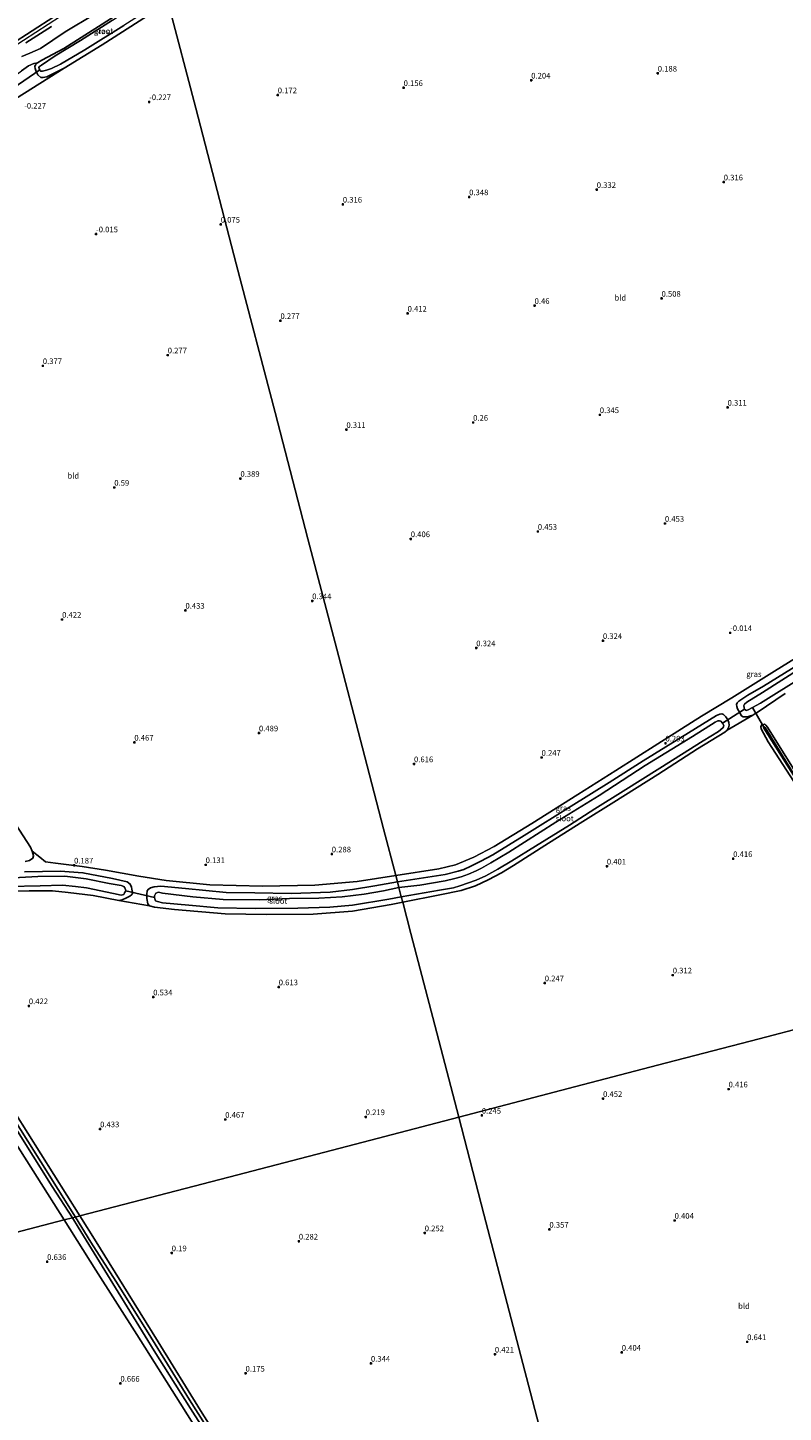
# Model space of a CAD drawing. Units: metres. Extents: x 99995 to 110008, y 412498 to 418753.
# Drawn here: x 101194 to 101529, y 415076 to 415690 of the extents above; entities that cross this region are included whole.
import ezdxf
from ezdxf.enums import TextEntityAlignment as Align

# ---------------------------------------------------------------- set-up
doc = ezdxf.new("R2010")
doc.units = ezdxf.units.M
doc.linetypes.add('IE-TERREINAFSCHEIDING', pattern=[10, 8, -2])
doc.layers.get('0').update_dxf_attribs({"lineweight": 25})
for name, color, linetype, lineweight in [('B-ME-GR-BOS-GV-B6', 10, 'Continuous', 25), ('B-ME-GW-HOOGTEPUNT-S-B1', 10, 'Continuous', 25), ('B-ME-GW-INSTEEKWATERGANG-L-B1', 10, 'Continuous', 25), ('B-ME-GW-KRUINLIJN-L-B1', 93, 'Continuous', 18), ('B-ME-GW-TEENLIJN-L-B1', 93, 'Continuous', 18), ('B-ME-IE-GRASLAND-GV-B6', 93, 'Continuous', 18), ('B-ME-IE-GRONDWERKLIJN-GROND_INGERICHT-GV-B6', 253, 'Continuous', 18), ('B-ME-IE-HULPGEOMETRIE-L-B1', 53, 'Continuous', 18), ('B-ME-IE-TERREINAFSCHEIDING-RASTERHEKWERK-L-B1', 8, 'IE-TERREINAFSCHEIDING', 18), ('B-ME-KW-DUIKER-L-B1', 10, 'Continuous', 25), ('B-ME-OG-WATER-GV-B6', 153, 'Continuous', 18)]:
    doc.layers.add(name, color=color, linetype=linetype, lineweight=lineweight)
doc.styles.add('NLCS-ISO', font='NLCS-ISO.TTF')

# ---------------------------------------------------------------- blocks, each defined once
blk = doc.blocks.new('hoogtepunt')
for p, q in [((-0.5, 0), (0.5, 0)), ((0, 0.5), (0, -0.5))]:
    blk.add_line(p, q)

msp = doc.modelspace()

# ---------------------------------------------------------------- linework, layer by layer
at = {"layer": 'B-ME-GR-BOS-GV-B6'}
msp.add_polyline3d([(101188.6, 415336.78, 0.39), (101195.07, 415326.71, 0.05), (101195.87, 415324.96, 0.06), (101196.44, 415322.91, 0.1), (101196.12, 415321.82, 0.08), (101194.71, 415320.86, 0.1), (101192.73, 415320.36, -0.05)], dxfattribs=at)
at = {"layer": 'B-ME-GW-INSTEEKWATERGANG-L-B1'}
for points in [[(101256.17, 415701.12, -0.32), (101250.69, 415697.71, -0.36), (101226.86, 415682.48, -0.26), (101209.99, 415672.04, -0.09), (101202.31, 415668.26, -0.01), (101200.61, 415667.95, 0.02), (101199.66, 415668.01, 0.09), (101198.37, 415669.08, 0.1), (101197.55, 415670.65, 0.09), (101197.2, 415672, 0.09), (101197.03, 415672.85, 0.09), (101197.31, 415673.6, 0.06), (101198.2, 415674.42, 0.06), (101200.16, 415675.68, 0.05), (101209.87, 415680.82, -0.23), (101226.88, 415691.55, -0.68), (101245.84, 415703.93, -0.61), (101254.14, 415708.9, -0.64)], [(101538.78, 415409.63, 0.01), (101520.2, 415398.16, 0.03), (101513.34, 415394.14, 0.1)], [(101513.34, 415394.14, 0.1), (101509.21, 415391.51, 0.03), (101508.56, 415390.73, 0.01), (101508.26, 415389.94, -0.01), (101508.45, 415389.08, 0.01), (101508.7, 415388.09, 0.01), (101509.56, 415386.63, 0.06), (101510.49, 415384.98, 0.1), (101511.26, 415384.54, 0.15), (101511.98, 415384.54, 0.23), (101512.93, 415384.57, 0.32), (101514, 415384.74, 0.32), (101515.42, 415385.21, 0.34), (101516.82, 415386.06, 0.33), (101517.4, 415386.41, 0.32), (101529.84, 415394.82, 0.27)], [(101357.81, 415311.39, 0.36), (101379.04, 415314.65, 0.31), (101384.78, 415316.13, 0.36), (101387.3, 415316.85, 0.34), (101390.36, 415318.24, 0.33), (101394.8, 415320.45, 0.33), (101400.1, 415323.25, 0.34), (101414.12, 415331.96, 0.4), (101434.93, 415344.92, 0.37), (101451.76, 415355.32, 0.33), (101466.91, 415364.93, 0.3), (101486.94, 415377.41, 0.29), (101499.44, 415385.07, 0.17), (101500.9, 415385.65, 0.16), (101501.74, 415385.84, 0.12), (101502.43, 415385.51, 0.11), (101503.58, 415384.57, 0.09), (101504.36, 415383.23, 0.09), (101504.81, 415381.98, 0.11), (101504.99, 415380.76, 0.09), (101504.66, 415379.69, 0.08), (101504.11, 415378.59, 0.11), (101503.14, 415377.73, 0.12), (101490.95, 415370.37, 0.14), (101473.36, 415358.92, 0.19), (101453.79, 415346.64, 0.19), (101440.13, 415338.09, 0.23), (101424.87, 415328.48, 0.15), (101409.37, 415318.66, 0.09), (101404.08, 415315.32, 0.06), (101398.16, 415312.18, -0.01), (101392.52, 415309.62, 0.06), (101386.07, 415307.58, 0.09), (101376.72, 415305.59, 0.15), (101360.17, 415302.33, 0.27)], [(101593.3, 415261.36, 0.35), (101575.24, 415290.28, 0.32), (101546.95, 415335.35, 0.26), (101522.28, 415373.42, 0.27), (101519.15, 415379.21, 0.27), (101518.97, 415380.17, 0.27), (101519.54, 415380.98, 0.27), (101520.35, 415381.18, 0.27), (101520.87, 415381.23, 0.25), (101521.27, 415380.82, 0.18), (101521.95, 415379.95, 0.19), (101538.76, 415353.17, 0.25), (101556.12, 415325.09, 0.25), (101573.09, 415297.96, 0.25), (101586.32, 415276.3, 0.25), (101595.56, 415261.95, 0.25)], [(101192.39, 415315.77, 0.08), (101200.42, 415315.98, -0.02), (101208.18, 415316.01, 0.09), (101218.32, 415315.36, 0.13), (101231.39, 415312.76, 0.08), (101238.01, 415311.32, 0.13), (101239.34, 415310.31, 0.08), (101239.86, 415308.93, 0.09), (101240.11, 415308.14, 0.02), (101240.34, 415306.84, -0.05), (101240.33, 415306.25, -0.03), (101239.94, 415305.66, 0.09), (101239.2, 415304.94, 0.08), (101237.7, 415304.28, 0.08), (101235.81, 415303.43, 0.08), (101234.28, 415303.09, 0.2), (101222.83, 415305.29, 0.26), (101211.74, 415306.68, 0.28), (101204.83, 415307.34, 0.25), (101194.53, 415307.36, 0.09), (101177.14, 415307.24, 0.02)], [(101357.81, 415311.39, 0.36), (101347.79, 415309.58, 0.37), (101337.93, 415307.99, 0.4), (101328.07, 415306.76, 0.31), (101310.78, 415306.11, 0.39), (101294.67, 415306.42, 0.37), (101281.9, 415306.56, 0.39), (101263.77, 415308.41, 0.39), (101252.91, 415309.49, 0.27), (101249.98, 415309.11, 0.26), (101248.39, 415308.7, 0.26), (101247.28, 415308.01, 0.27), (101246.83, 415307.33, 0.27), (101246.64, 415305.89, 0.27), (101246.63, 415303.89, 0.26), (101247.15, 415301.66, 0.26), (101247.9, 415300.72, 0.26), (101250.13, 415300.05, 0.27), (101258.91, 415299.05, 0.32), (101281.38, 415297.13, 0.27), (101299.76, 415296.93, 0.42), (101320.45, 415296.96, 0.3), (101337.91, 415298.38, 0.3), (101355.09, 415301.32, 0.23), (101360.17, 415302.33, 0.27)], [(101210.08, 415161.42, 0.31), (101198.07, 415180.42, 0.28), (101174.62, 415216.99, 0.32), (101158.44, 415243.87, 0.27), (101137.44, 415276.97, 0.34), (101131.02, 415287.58, 0.3), (101129.87, 415290.2, 0.3), (101129.62, 415291.37, 0.3), (101129.59, 415292.55, 0.3), (101129.96, 415293.02, 0.3), (101131.13, 415293.7, 0.3), (101132.64, 415294.35, 0.28), (101133.61, 415294.76, 0.2), (101134.51, 415294.83, 0.2), (101135.22, 415294.58, 0.2), (101143, 415281.62, 0.24), (101160.39, 415253.16, 0.2), (101182.43, 415218.28, 0.2), (101217.02, 415163.23, 0.18)], [(101210.08, 415161.42, 0.31), (101224.13, 415139.21, 0.21), (101242.29, 415110.6, 0.13), (101261.43, 415080.18, 0.1), (101280.99, 415049.23, -0.08), (101294.37, 415028.32, -0.05), (101307.27, 415008.03, 0), (101319.14, 414989.23, 0.14), (101332.9, 414967.48, 0.31), (101349.07, 414941.02, 0.52)], [(101349.07, 414941.02, 0.52), (101359.89, 414924.9, 0.52), (101368.52, 414910.67, 0.43), (101372.3, 414905.86, 0.57), (101372.79, 414905.51, 0.58), (101373.34, 414905.66, 0.59), (101374.16, 414905.95, 0.59), (101374.94, 414906.28, 0.59), (101375.26, 414906.56, 0.59), (101375.76, 414907.36, 0.59), (101375.78, 414908.03, 0.58), (101375.68, 414908.83, 0.58), (101374.73, 414911.84, 0.58), (101367.29, 414923.82, 0.55), (101353.15, 414946.11, 0.55), (101339.82, 414967.15, 0.39), (101322.35, 414994.21, 0.25), (101305.46, 415021.42, 0.06), (101287.07, 415050.79, 0.04), (101270.48, 415077.02, 0.06), (101251.68, 415107.46, 0.1), (101238.44, 415128.76, 0.14), (101224.17, 415151.72, 0.13), (101217.02, 415163.23, 0.18)]]:
    msp.add_polyline3d(points, dxfattribs=at)
at = {"layer": 'B-ME-GW-KRUINLIJN-L-B1'}
for points in [[(101250.87, 415721.43, 3.69), (101244.32, 415717.06, 3.58), (101225.1, 415705.46, 3.56), (101208.47, 415695, 3.54), (101191.95, 415684.39, 3.45), (101179.23, 415676.08, 3.37), (101163.7, 415666.95, 3.46), (101144.44, 415654.53, 3.47), (101127.8, 415644.1, 3.38), (101107.63, 415632.08, 3.53), (101088, 415620.31, 3.53), (101062.04, 415603.9, 3.58), (101042.32, 415592.07, 3.53), (101016.42, 415576.22, 3.47), (100996.9, 415564.03, 3.56), (100978.4, 415552.92, 3.55), (100961.61, 415542.55, 3.51), (100952.12, 415537.07, 3.64), (100947.71, 415535, 3.71), (100941.97, 415533.36, 3.73), (100935.75, 415532.53, 3.64), (100928.35, 415532.89, 3.52), (100915.2, 415534.67, 3.44), (100906.45, 415536.25, 3.44)], [(100936.49, 415534.01, 3.6), (100940.29, 415534.22, 3.6), (100942.58, 415534.89, 3.6), (100945.41, 415535.91, 3.58), (100948.2, 415536.95, 3.47), (100949.9, 415537.94, 3.36), (100953.84, 415540.26, 3.24), (100964.66, 415547, 3.28), (100990.23, 415562.07, 3.25), (101011.28, 415575.06, 3.28), (101034.61, 415589.27, 3.27), (101060.2, 415604.89, 3.19), (101079.33, 415616.97, 3.13), (101102.8, 415631.26, 3.26), (101116.98, 415640.29, 3.13), (101132.48, 415649.16, 3.3), (101152.61, 415661.78, 3.22), (101165.93, 415670.01, 3.29), (101177.44, 415677.39, 3.21), (101186.25, 415682.39, 3.26), (101205.51, 415694.92, 3.43), (101223.31, 415705.9, 3.51), (101240.07, 415716.27, 3.58), (101250.52, 415722.78, 3.69)], [(101204.38, 415690.57, 3.37), (101192.95, 415683.38, 3.27)]]:
    msp.add_polyline3d(points, dxfattribs=at)
at = {"layer": 'B-ME-GW-TEENLIJN-L-B1'}
msp.add_polyline3d([(101223.31, 415695.94, 0.36), (101210.47, 415688.26, 0.23), (101199.57, 415680.83, 0.39), (101194.87, 415678.82, 0.8), (101191.22, 415677.34, 1.4)], dxfattribs=at)
at = {"layer": 'B-ME-IE-GRASLAND-GV-B6'}
for points in [[(101250.69, 415697.71, -0.36), (101226.86, 415682.48, -0.26), (101209.99, 415672.04, -0.09), (101202.31, 415668.26, -0.01), (101200.61, 415667.95, 0.02), (101199.66, 415668.01, 0.09), (101198.37, 415669.08, 0.1), (101197.55, 415670.65, 0.09), (101197.2, 415672, 0.09), (101197.03, 415672.85, 0.09), (101197.31, 415673.6, 0.06), (101198.2, 415674.42, 0.06), (101200.16, 415675.68, 0.05), (101209.87, 415680.82, -0.23), (101226.88, 415691.55, -0.68)], [(101231.4, 415693.45, -1.46), (101217.22, 415684.42, -1.46), (101206.06, 415677.51, -1.46), (101199.9, 415673.4, -1.46), (101199.03, 415672.84, -1.46), (101198.85, 415672.37, -1.46), (101198.95, 415671.84, -1.46), (101199.17, 415671.3, -1.46), (101199.54, 415670.84, -1.46), (101200.39, 415670.81, -1.46), (101202.14, 415671.25, -1.46), (101204.39, 415671.91, -1.46), (101208.47, 415673.88, -1.46), (101219.14, 415680.2, -1.46), (101236.46, 415691.06, -1.46)], [(101191.13, 415670.9, 0.87), (101194.14, 415673.07, 0.74), (101196.57, 415674.17, 0.36), (101198.2, 415674.42, 0.06), (101197.31, 415673.6, 0.06), (101197.03, 415672.85, 0.09), (101197.2, 415672, 0.09), (101197.55, 415670.65, 0.09), (101198.37, 415669.08, 0.1), (101199.66, 415668.01, 0.09), (101200.61, 415667.95, 0.02), (101202.31, 415668.26, -0.01), (101209.99, 415672.04, -0.09)], [(101209.99, 415672.04, -0.09), (101170.76, 415647.45, -0.38)], [(101357.81, 415311.39, 0.36), (101357.08, 415314.18, 0.34), (101376.17, 415317.14, 0.39), (101383.58, 415318.96, 0.44), (101391.79, 415322.22, 0.43), (101400.71, 415326.99, 0.37), (101417.48, 415337.25, 0.37), (101437.83, 415350.06, 0.38), (101454.76, 415360.71, 0.26), (101473.33, 415372.56, 0.23), (101492.74, 415384.82, 0.17), (101506.19, 415392.96, 0.11), (101525.16, 415404.81, 0.03), (101548, 415418.87, -0.01)], [(101538.78, 415409.63, 0.01), (101520.2, 415398.16, 0.03), (101513.34, 415394.14, 0.1), (101509.21, 415391.51, 0.03), (101508.56, 415390.73, 0.01), (101508.26, 415389.94, -0.01), (101508.45, 415389.08, 0.01), (101508.7, 415388.09, 0.01), (101509.56, 415386.63, 0.06), (101510.49, 415384.98, 0.1), (101511.26, 415384.54, 0.15), (101511.98, 415384.54, 0.23), (101512.93, 415384.57, 0.32), (101514, 415384.74, 0.32), (101515.42, 415385.21, 0.34), (101504.11, 415378.59, 0.11), (101504.66, 415379.69, 0.08), (101504.99, 415380.76, 0.09), (101504.81, 415381.98, 0.11), (101504.36, 415383.23, 0.09), (101503.58, 415384.57, 0.09), (101502.43, 415385.51, 0.11), (101501.74, 415385.84, 0.12), (101500.9, 415385.65, 0.16), (101499.44, 415385.07, 0.17), (101486.94, 415377.41, 0.29), (101466.91, 415364.93, 0.3), (101451.76, 415355.32, 0.33), (101434.93, 415344.92, 0.37), (101414.12, 415331.96, 0.4), (101400.1, 415323.25, 0.34), (101394.8, 415320.45, 0.33), (101390.36, 415318.24, 0.33), (101387.3, 415316.85, 0.34), (101384.78, 415316.13, 0.36), (101379.04, 415314.65, 0.31), (101357.81, 415311.39, 0.36)], [(101515.42, 415385.21, 0.34), (101514, 415384.74, 0.32), (101512.93, 415384.57, 0.32), (101511.98, 415384.54, 0.23), (101511.26, 415384.54, 0.15), (101510.49, 415384.98, 0.1), (101509.56, 415386.63, 0.06), (101508.7, 415388.09, 0.01), (101508.45, 415389.08, 0.01), (101508.26, 415389.94, -0.01), (101508.56, 415390.73, 0.01), (101509.21, 415391.51, 0.03), (101513.34, 415394.14, 0.1), (101520.2, 415398.16, 0.03), (101538.78, 415409.63, 0.01)], [(101536.92, 415406.16, -1.27), (101519.74, 415395.31, -1.27), (101512.79, 415390.95, -1.27), (101511.84, 415390.11, -1.27), (101511.52, 415389.46, -1.27), (101511.6, 415388.55, -1.27), (101511.83, 415387.85, -1.27)], [(101511.83, 415387.85, -1.27), (101512.33, 415387.39, -1.27), (101512.49, 415387.38, -1.27), (101513.38, 415387.55, -1.27), (101515.35, 415388.64, -1.27), (101518.83, 415390.56, -1.27), (101538.51, 415402.8, -1.27)], [(101529.84, 415394.82, 0.27), (101517.4, 415386.41, 0.32), (101516.82, 415386.06, 0.33), (101515.42, 415385.21, 0.34)], [(101360.17, 415302.33, 0.27), (101359.54, 415304.73, -1.48), (101376.55, 415307.71, -1.48), (101382.65, 415308.75, -1.48), (101385.52, 415309.57, -1.48), (101392.72, 415312.09, -1.48), (101397.04, 415314.08, -1.48), (101402.45, 415316.95, -1.48), (101408.57, 415320.7, -1.48), (101419.12, 415327.23, -1.48), (101434.12, 415336.53, -1.48), (101445.46, 415343.7, -1.48), (101458.01, 415351.49, -1.48), (101474.21, 415361.78, -1.48), (101493.41, 415373.88, -1.48), (101500.25, 415378.06, -1.48), (101502.22, 415379.67, -1.48), (101502.48, 415380.04, -1.48), (101502.57, 415380.62, -1.48), (101502.06, 415381.77, -1.48), (101501.31, 415382.59, -1.48), (101500.73, 415382.79, -1.48), (101500.03, 415382.7, -1.48), (101498.85, 415382.15, -1.48), (101488.73, 415375.78, -1.48), (101467.79, 415362.86, -1.48), (101447.26, 415349.67, -1.48), (101428.08, 415337.82, -1.48), (101407.31, 415324.54, -1.48), (101399.25, 415319.8, -1.48), (101395.12, 415317.42, -1.48), (101392.77, 415316.27, -1.48), (101389.35, 415314.75, -1.48), (101386.1, 415313.51, -1.48), (101383.38, 415312.77, -1.48), (101378.95, 415311.81, -1.48), (101367.81, 415309.89, -1.48), (101358.49, 415308.78, -1.48), (101357.81, 415311.39, 0.36), (101379.04, 415314.65, 0.31), (101384.78, 415316.13, 0.36), (101387.3, 415316.85, 0.34), (101390.36, 415318.24, 0.33), (101394.8, 415320.45, 0.33), (101400.1, 415323.25, 0.34), (101414.12, 415331.96, 0.4), (101434.93, 415344.92, 0.37), (101451.76, 415355.32, 0.33), (101466.91, 415364.93, 0.3), (101486.94, 415377.41, 0.29), (101499.44, 415385.07, 0.17), (101500.9, 415385.65, 0.16), (101501.74, 415385.84, 0.12), (101502.43, 415385.51, 0.11), (101503.58, 415384.57, 0.09), (101504.36, 415383.23, 0.09), (101504.81, 415381.98, 0.11), (101504.99, 415380.76, 0.09), (101504.66, 415379.69, 0.08), (101504.11, 415378.59, 0.11), (101503.14, 415377.73, 0.12), (101490.95, 415370.37, 0.14), (101473.36, 415358.92, 0.19), (101453.79, 415346.64, 0.19), (101440.13, 415338.09, 0.23), (101424.87, 415328.48, 0.15), (101409.37, 415318.66, 0.09), (101404.08, 415315.32, 0.06), (101398.16, 415312.18, -0.01), (101392.52, 415309.62, 0.06), (101386.07, 415307.58, 0.09), (101376.72, 415305.59, 0.15), (101360.17, 415302.33, 0.27)], [(101546.95, 415335.35, 0.26), (101522.28, 415373.42, 0.27), (101519.15, 415379.21, 0.27), (101518.97, 415380.17, 0.27), (101519.54, 415380.98, 0.27), (101520.35, 415381.18, 0.27), (101520.87, 415381.23, 0.25), (101521.27, 415380.82, 0.18), (101521.95, 415379.95, 0.19), (101538.76, 415353.17, 0.25)], [(101536.55, 415354.48, -1.01), (101520.89, 415379.77, -1.01), (101520.63, 415380.06, -1.01), (101520.33, 415379.98, -1.01), (101520.21, 415379.86, -1.01), (101520.35, 415379.43, -1.01), (101525.66, 415371.07, -1.01), (101539.96, 415348.26, -1.01)], [(101192.73, 415320.36, -0.05), (101194.71, 415320.86, 0.1), (101196.12, 415321.82, 0.08), (101196.44, 415322.91, 0.1), (101195.87, 415324.96, 0.06), (101199.29, 415322.24, 0.08), (101201.68, 415320.18, 0.05), (101206.15, 415319.65, 0), (101218.04, 415318.17, -0.01), (101228.41, 415316.57, 0.02), (101243.2, 415313.8, 0.27), (101255.28, 415311.88, 0), (101274.68, 415309.96, 0.19), (101297.99, 415309.36, 0.29), (101321.21, 415309.88, 0.19), (101339.95, 415311.55, 0.15), (101357.08, 415314.18, 0.34), (101357.81, 415311.39, 0.36)], [(101192.39, 415315.77, 0.08), (101200.42, 415315.98, -0.02), (101208.18, 415316.01, 0.09), (101218.32, 415315.36, 0.13), (101231.39, 415312.76, 0.08), (101238.01, 415311.32, 0.13), (101239.34, 415310.31, 0.08), (101239.86, 415308.93, 0.09), (101240.11, 415308.14, 0.02), (101240.34, 415306.84, -0.05), (101240.33, 415306.25, -0.03), (101239.94, 415305.66, 0.09), (101239.2, 415304.94, 0.08), (101237.7, 415304.28, 0.08), (101235.81, 415303.43, 0.08), (101234.28, 415303.09, 0.2), (101222.83, 415305.29, 0.26), (101211.74, 415306.68, 0.28), (101204.83, 415307.34, 0.25), (101194.53, 415307.36, 0.09), (101177.14, 415307.24, 0.02)], [(101185.26, 415309.26, -1.62), (101199.41, 415309.57, -1.62), (101209.27, 415309.82, -1.62), (101215, 415309.34, -1.62), (101219.92, 415308.65, -1.62), (101231.89, 415306.15, -1.62), (101235.36, 415305.41, -1.62), (101236.46, 415305.75, -1.62), (101236.81, 415306.48, -1.62), (101237.36, 415307.32, -1.62), (101237.21, 415307.88, -1.62), (101236.99, 415308.74, -1.62), (101236.48, 415309.26, -1.62), (101235.28, 415309.76, -1.62), (101229.99, 415310.62, -1.62), (101219.71, 415312.64, -1.62), (101210.29, 415313.86, -1.62), (101198.35, 415313.73, -1.62), (101182.14, 415312.83, -1.62)], [(101357.81, 415311.39, 0.36), (101347.79, 415309.58, 0.37), (101337.93, 415307.99, 0.4), (101328.07, 415306.76, 0.31), (101310.78, 415306.11, 0.39), (101294.67, 415306.42, 0.37), (101281.9, 415306.56, 0.39), (101263.77, 415308.41, 0.39), (101252.91, 415309.49, 0.27), (101249.98, 415309.11, 0.26), (101248.39, 415308.7, 0.26), (101247.28, 415308.01, 0.27), (101246.83, 415307.33, 0.27), (101246.64, 415305.89, 0.27), (101246.63, 415303.89, 0.26), (101247.15, 415301.66, 0.26), (101247.9, 415300.72, 0.26), (101234.28, 415303.09, 0.2), (101235.81, 415303.43, 0.08), (101237.7, 415304.28, 0.08), (101239.2, 415304.94, 0.08), (101239.94, 415305.66, 0.09), (101240.33, 415306.25, -0.03), (101240.34, 415306.84, -0.05), (101240.11, 415308.14, 0.02), (101239.86, 415308.93, 0.09), (101239.34, 415310.31, 0.08), (101238.01, 415311.32, 0.13), (101231.39, 415312.76, 0.08), (101218.32, 415315.36, 0.13), (101208.18, 415316.01, 0.09), (101200.42, 415315.98, -0.02), (101192.39, 415315.77, 0.08)], [(101360.17, 415302.33, 0.27), (101355.09, 415301.32, 0.23), (101337.91, 415298.38, 0.3), (101320.45, 415296.96, 0.3), (101299.76, 415296.93, 0.42), (101281.38, 415297.13, 0.27), (101258.91, 415299.05, 0.32), (101250.13, 415300.05, 0.27), (101247.9, 415300.72, 0.26), (101247.15, 415301.66, 0.26), (101246.63, 415303.89, 0.26), (101246.64, 415305.89, 0.27), (101246.83, 415307.33, 0.27), (101247.28, 415308.01, 0.27), (101248.39, 415308.7, 0.26), (101249.98, 415309.11, 0.26), (101252.91, 415309.49, 0.27), (101263.77, 415308.41, 0.39), (101281.9, 415306.56, 0.39), (101294.67, 415306.42, 0.37), (101310.78, 415306.11, 0.39), (101328.07, 415306.76, 0.31), (101337.93, 415307.99, 0.4), (101347.79, 415309.58, 0.37), (101357.81, 415311.39, 0.36), (101358.49, 415308.78, -1.48), (101351.63, 415307.43, -1.48), (101343.15, 415305.83, -1.48), (101333.37, 415304.72, -1.48), (101323.01, 415304.04, -1.48), (101309.99, 415303.95, -1.48), (101296.47, 415303.39, -1.48), (101280.5, 415303.58, -1.48), (101267.14, 415304.64, -1.48), (101253.71, 415306.36, -1.48), (101251.87, 415306.71, -1.48), (101250.74, 415306.32, -1.48), (101250.33, 415305.7, -1.48), (101250.08, 415305.07, -1.48), (101250.13, 415304.47, -1.48), (101250.29, 415303.84, -1.48), (101250.57, 415302.94, -1.48), (101251.36, 415302.68, -1.48), (101253.71, 415302.1, -1.48), (101265.25, 415300.98, -1.48), (101278.18, 415299.8, -1.48), (101294.85, 415299.48, -1.48), (101313.72, 415299.61, -1.48), (101327.82, 415300.08, -1.48), (101337.95, 415301.06, -1.48), (101354.06, 415303.73, -1.48), (101359.54, 415304.73, -1.48), (101360.17, 415302.33, 0.27)], [(101217.02, 415163.23, 0.18), (101215.06, 415162.72, -1.29), (101199.65, 415187.26, -1.29), (101178.27, 415221.02, -1.29)], [(101187.78, 415203.16, -1.29), (101204.71, 415176.31, -1.29), (101213.66, 415162.35, -1.29), (101210.08, 415161.42, 0.31), (101198.07, 415180.42, 0.28), (101174.62, 415216.99, 0.32)], [(101182.43, 415218.28, 0.2), (101217.02, 415163.23, 0.18)], [(101280.99, 415049.23, -0.08), (101261.43, 415080.18, 0.1), (101242.29, 415110.6, 0.13), (101224.13, 415139.21, 0.21), (101210.08, 415161.42, 0.31), (101213.66, 415162.35, -1.29), (101216.28, 415158.24, -1.29), (101233.94, 415129.42, -1.29), (101250, 415103.41, -1.29), (101266.01, 415077.89, -1.29), (101281.7, 415053.26, -1.29)], [(101280.94, 415057.46, -1.29), (101265.58, 415081.74, -1.29), (101247.24, 415111.32, -1.29), (101232.95, 415134.23, -1.29), (101221.91, 415151.63, -1.29), (101215.06, 415162.72, -1.29), (101217.02, 415163.23, 0.18)], [(101217.02, 415163.23, 0.18), (101224.17, 415151.72, 0.13), (101238.44, 415128.76, 0.14), (101251.68, 415107.46, 0.1), (101270.48, 415077.02, 0.06), (101287.07, 415050.79, 0.04)]]:
    msp.add_polyline3d(points, dxfattribs=at)
at = {"layer": 'B-ME-IE-GRONDWERKLIJN-GROND_INGERICHT-GV-B6'}
for points in [[(101548, 415418.87, -0.01), (101525.16, 415404.81, 0.03), (101506.19, 415392.96, 0.11), (101492.74, 415384.82, 0.17), (101473.33, 415372.56, 0.23), (101454.76, 415360.71, 0.26), (101437.83, 415350.06, 0.38), (101417.48, 415337.25, 0.37), (101400.71, 415326.99, 0.37), (101391.79, 415322.22, 0.43), (101383.58, 415318.96, 0.44), (101376.17, 415317.14, 0.39), (101357.08, 415314.18, 0.34), (101351.67, 415334.91, 0.23), (101342.31, 415370.8, 0.39), (101330.91, 415414.51, 0.25), (101318.17, 415463.38, 0.32), (101303.55, 415519.45, 0.42), (101286.37, 415585.31, 0.26), (101268.37, 415654.33, -0.23), (101256.17, 415701.12, -0.32)], [(101256.17, 415701.12, -0.32), (101268.37, 415654.33, -0.23), (101286.37, 415585.31, 0.26), (101303.55, 415519.45, 0.42), (101318.17, 415463.38, 0.32), (101330.91, 415414.51, 0.25), (101342.31, 415370.8, 0.39), (101351.67, 415334.91, 0.23), (101357.08, 415314.18, 0.34)], [(101170.76, 415647.45, -0.38), (101209.99, 415672.04, -0.09), (101226.86, 415682.48, -0.26), (101250.69, 415697.71, -0.36)], [(101205.51, 415694.92, 3.43), (101186.25, 415682.39, 3.26)], [(101186.25, 415682.39, 3.26), (101205.51, 415694.92, 3.43)], [(101223.31, 415695.94, 0.36), (101210.47, 415688.26, 0.23), (101199.57, 415680.83, 0.39), (101194.87, 415678.82, 0.8), (101191.22, 415677.34, 1.4)], [(101191.22, 415677.34, 1.4), (101194.87, 415678.82, 0.8), (101199.57, 415680.83, 0.39), (101210.47, 415688.26, 0.23), (101223.31, 415695.94, 0.36)], [(101226.88, 415691.55, -0.68), (101209.87, 415680.82, -0.23), (101200.16, 415675.68, 0.05), (101198.2, 415674.42, 0.06), (101196.57, 415674.17, 0.36), (101194.14, 415673.07, 0.74), (101191.13, 415670.9, 0.87)], [(101192.95, 415683.38, 3.27), (101204.38, 415690.57, 3.37)], [(101204.38, 415690.57, 3.37), (101192.95, 415683.38, 3.27)], [(101385.02, 415207.04, 0.29), (101374.41, 415247.73, 0.44), (101363.8, 415288.42, 0.55), (101360.17, 415302.33, 0.27), (101376.72, 415305.59, 0.15), (101386.07, 415307.58, 0.09), (101392.52, 415309.62, 0.06), (101398.16, 415312.18, -0.01), (101404.08, 415315.32, 0.06), (101409.37, 415318.66, 0.09), (101424.87, 415328.48, 0.15), (101440.13, 415338.09, 0.23), (101453.79, 415346.64, 0.19), (101473.36, 415358.92, 0.19), (101490.95, 415370.37, 0.14), (101503.14, 415377.73, 0.12), (101504.11, 415378.59, 0.11), (101515.42, 415385.21, 0.34), (101516.82, 415386.06, 0.33), (101517.4, 415386.41, 0.32), (101529.84, 415394.82, 0.27)], [(101538.76, 415353.17, 0.25), (101521.95, 415379.95, 0.19), (101521.27, 415380.82, 0.18), (101520.87, 415381.23, 0.25), (101520.35, 415381.18, 0.27), (101519.54, 415380.98, 0.27), (101518.97, 415380.17, 0.27), (101519.15, 415379.21, 0.27), (101522.28, 415373.42, 0.27), (101546.95, 415335.35, 0.26)], [(101357.08, 415314.18, 0.34), (101339.95, 415311.55, 0.15), (101321.21, 415309.88, 0.19), (101297.99, 415309.36, 0.29), (101274.68, 415309.96, 0.19), (101255.28, 415311.88, 0), (101243.2, 415313.8, 0.27), (101228.41, 415316.57, 0.02), (101218.04, 415318.17, -0.01), (101206.15, 415319.65, 0), (101201.68, 415320.18, 0.05), (101199.29, 415322.24, 0.08), (101195.87, 415324.96, 0.06), (101195.07, 415326.71, 0.05), (101188.6, 415336.78, 0.39)], [(101177.14, 415307.24, 0.02), (101194.53, 415307.36, 0.09), (101204.83, 415307.34, 0.25), (101211.74, 415306.68, 0.28), (101222.83, 415305.29, 0.26), (101234.28, 415303.09, 0.2), (101247.9, 415300.72, 0.26), (101250.13, 415300.05, 0.27), (101258.91, 415299.05, 0.32), (101281.38, 415297.13, 0.27), (101299.76, 415296.93, 0.42), (101320.45, 415296.96, 0.3), (101337.91, 415298.38, 0.3), (101355.09, 415301.32, 0.23), (101360.17, 415302.33, 0.27), (101363.8, 415288.42, 0.55), (101374.41, 415247.73, 0.44), (101385.02, 415207.04, 0.29)], [(101385.02, 415207.04, 0.29), (101433.6, 415219.71, 0.4), (101473.25, 415230.05, 0.38), (101518.26, 415241.79, 0.43), (101561.24, 415253, 0.37)], [(101561.24, 415253, 0.37), (101518.26, 415241.79, 0.43), (101473.25, 415230.05, 0.38), (101433.6, 415219.71, 0.4), (101385.02, 415207.04, 0.29)], [(101174.62, 415216.99, 0.32), (101198.07, 415180.42, 0.28), (101210.08, 415161.42, 0.31), (101104.28, 415133.83, 0.16)], [(101385.02, 415207.04, 0.29), (101335.86, 415194.22, 0.32), (101283.11, 415180.47, 0.35), (101217.02, 415163.23, 0.18), (101182.43, 415218.28, 0.2)], [(101287.07, 415050.79, 0.04), (101270.48, 415077.02, 0.06), (101251.68, 415107.46, 0.1), (101238.44, 415128.76, 0.14), (101224.17, 415151.72, 0.13), (101217.02, 415163.23, 0.18), (101283.11, 415180.47, 0.35), (101335.86, 415194.22, 0.32), (101385.02, 415207.04, 0.29)], [(101534.54, 415021.66, 1.03), (101523.59, 415009.25, 1.03), (101512.37, 414997.11, 1.09), (101505.53, 414990.18, 1.1), (101502.65, 414991.33, 0.96), (101502.41, 414991.88, 0.89), (101501.98, 414992.39, 0.8), (101501.57, 414992.46, 0.71), (101501.05, 414992.33, 0.66), (101484.75, 414979.87, 0.6), (101464.41, 414963.64, 0.59), (101451.16, 414953.44, 0.8), (101433.34, 415021.75, 0.4), (101417.8, 415081.35, 0.31), (101396.23, 415164.05, 0.2), (101385.02, 415207.04, 0.29)], [(101385.02, 415207.04, 0.29), (101396.23, 415164.05, 0.2), (101417.8, 415081.35, 0.31), (101433.34, 415021.75, 0.4)], [(101041.63, 415017.93, 0.3), (101024.87, 415082.18, 0.19), (101017.32, 415111.15, 0.36), (101104.28, 415133.83, 0.16), (101210.08, 415161.42, 0.31), (101224.13, 415139.21, 0.21), (101242.29, 415110.6, 0.13), (101261.43, 415080.18, 0.1), (101280.99, 415049.23, -0.08)]]:
    msp.add_polyline3d(points, dxfattribs=at)
at = {"layer": 'B-ME-IE-HULPGEOMETRIE-L-B1'}
for points in [[(101256.17, 415701.12, -0.32), (101268.37, 415654.33, -0.23), (101286.37, 415585.31, 0.26), (101303.55, 415519.45, 0.42), (101318.17, 415463.38, 0.32), (101330.91, 415414.51, 0.25), (101342.31, 415370.8, 0.39), (101351.67, 415334.91, 0.23), (101357.08, 415314.18, 0.34), (101357.81, 415311.39, 0.36), (101358.49, 415308.78, -1.48), (101359.54, 415304.73, -1.48), (101360.17, 415302.33, 0.27), (101363.8, 415288.42, 0.55), (101374.41, 415247.73, 0.44), (101385.02, 415207.04, 0.29)], [(101385.02, 415207.04, 0.29), (101433.6, 415219.71, 0.4), (101473.25, 415230.05, 0.38), (101518.26, 415241.79, 0.43), (101561.24, 415253, 0.37), (101593.3, 415261.36, 0.35), (101593.96, 415261.54, -1.01), (101594.48, 415261.67, -1.01), (101595.56, 415261.95, 0.25), (101637.57, 415272.91, 0.68), (101674.07, 415282.43, 0.67), (101709.91, 415291.77, 0.84), (101729.96, 415297, 0.86), (101745.56, 415301.07, 0.96), (101752.72, 415302.94, 0.78), (101741.4, 415346.36, 0.37), (101738.04, 415359.24, 0.31)], [(101385.02, 415207.04, 0.29), (101335.86, 415194.22, 0.32), (101283.11, 415180.47, 0.35), (101217.02, 415163.23, 0.18), (101215.06, 415162.72, -1.29), (101213.66, 415162.35, -1.29), (101210.08, 415161.42, 0.31), (101104.28, 415133.83, 0.16), (101017.32, 415111.15, 0.36)], [(101546.52, 414587.76, 0.42), (101472.09, 414873.18, 0.42), (101471.42, 414875.73, 0.93), (101461.57, 414913.5, 1.43), (101458.81, 414924.1, 1.88), (101456.92, 414931.35, 4.23), (101455.75, 414935.84, 4.25), (101453.82, 414943.22, 1.39), (101453.55, 414944.25, 1.22), (101452.58, 414947.97, 1.08), (101452.04, 414950.04, 0.88), (101451.77, 414951.1, -0.3), (101451.5, 414952.12, -0.3), (101451.16, 414953.44, 0.8), (101433.34, 415021.75, 0.4), (101417.8, 415081.35, 0.31), (101396.23, 415164.05, 0.2), (101385.02, 415207.04, 0.29)]]:
    msp.add_polyline3d(points, dxfattribs=at)
at = {"layer": 'B-ME-IE-TERREINAFSCHEIDING-RASTERHEKWERK-L-B1'}
msp.add_polyline3d([(101182.27, 415663.43, -0.57), (101183.83, 415665.27, -0.07), (101186.91, 415667.84, 0.43), (101191.13, 415670.9, 0.87), (101194.14, 415673.07, 0.74), (101196.57, 415674.17, 0.36), (101198.2, 415674.42, 0.06)], dxfattribs=at)
at = {"layer": 'B-ME-KW-DUIKER-L-B1'}
for p, q in [((101199.17, 415671.3, -1.46), (101185.09, 415661.67, -1.62)), ((101502.06, 415381.77, -1.48), (101511.83, 415387.85, -1.27)), ((101520.33, 415379.98, -1.01), (101515.35, 415388.64, -1.27)), ((101250.13, 415304.47, -1.48), (101237.36, 415307.32, -1.62))]:
    msp.add_line(p, q, dxfattribs=at)
at = {"layer": 'B-ME-OG-WATER-GV-B6'}
for points in [[(101255.63, 415703.17, -1.46), (101251.09, 415700.33, -1.46), (101236.46, 415691.06, -1.46), (101219.14, 415680.2, -1.46), (101208.47, 415673.88, -1.46), (101204.39, 415671.91, -1.46), (101202.14, 415671.25, -1.46), (101200.39, 415670.81, -1.46), (101199.54, 415670.84, -1.46), (101199.17, 415671.3, -1.46), (101198.95, 415671.84, -1.46), (101198.85, 415672.37, -1.46), (101199.03, 415672.84, -1.46), (101199.9, 415673.4, -1.46), (101206.06, 415677.51, -1.46), (101217.22, 415684.42, -1.46), (101231.4, 415693.45, -1.46), (101245.98, 415702.93, -1.46), (101254.43, 415707.79, -1.46), (101255.63, 415703.17, -1.46)], [(101538.51, 415402.8, -1.27), (101518.83, 415390.56, -1.27), (101515.35, 415388.64, -1.27), (101513.38, 415387.55, -1.27), (101512.49, 415387.38, -1.27), (101512.33, 415387.39, -1.27), (101511.83, 415387.85, -1.27), (101511.6, 415388.55, -1.27), (101511.52, 415389.46, -1.27), (101511.84, 415390.11, -1.27), (101512.79, 415390.95, -1.27), (101519.74, 415395.31, -1.27), (101536.92, 415406.16, -1.27)], [(101359.54, 415304.73, -1.48), (101358.49, 415308.78, -1.48), (101367.81, 415309.89, -1.48), (101378.95, 415311.81, -1.48), (101383.38, 415312.77, -1.48), (101386.1, 415313.51, -1.48), (101389.35, 415314.75, -1.48), (101392.77, 415316.27, -1.48), (101395.12, 415317.42, -1.48), (101399.25, 415319.8, -1.48), (101407.31, 415324.54, -1.48), (101428.08, 415337.82, -1.48), (101447.26, 415349.67, -1.48), (101467.79, 415362.86, -1.48), (101488.73, 415375.78, -1.48), (101498.85, 415382.15, -1.48), (101500.03, 415382.7, -1.48), (101500.73, 415382.79, -1.48), (101501.31, 415382.59, -1.48), (101502.06, 415381.77, -1.48), (101502.57, 415380.62, -1.48), (101502.48, 415380.04, -1.48), (101502.22, 415379.67, -1.48), (101500.25, 415378.06, -1.48), (101493.41, 415373.88, -1.48), (101474.21, 415361.78, -1.48), (101458.01, 415351.49, -1.48), (101445.46, 415343.7, -1.48), (101434.12, 415336.53, -1.48), (101419.12, 415327.23, -1.48), (101408.57, 415320.7, -1.48), (101402.45, 415316.95, -1.48), (101397.04, 415314.08, -1.48), (101392.72, 415312.09, -1.48), (101385.52, 415309.57, -1.48), (101382.65, 415308.75, -1.48), (101376.55, 415307.71, -1.48), (101359.54, 415304.73, -1.48)], [(101593.96, 415261.54, -1.01), (101580.87, 415282.51, -1.01), (101564.99, 415307.99, -1.01), (101552.11, 415328.74, -1.01), (101539.96, 415348.26, -1.01), (101525.66, 415371.07, -1.01), (101520.35, 415379.43, -1.01), (101520.21, 415379.86, -1.01), (101520.33, 415379.98, -1.01), (101520.63, 415380.06, -1.01), (101520.89, 415379.77, -1.01), (101536.55, 415354.48, -1.01), (101551.92, 415330.18, -1.01), (101566.15, 415306.97, -1.01), (101582.62, 415280.58, -1.01), (101594.48, 415261.67, -1.01), (101593.96, 415261.54, -1.01)], [(101182.14, 415312.83, -1.62), (101198.35, 415313.73, -1.62), (101210.29, 415313.86, -1.62), (101219.71, 415312.64, -1.62), (101229.99, 415310.62, -1.62), (101235.28, 415309.76, -1.62), (101236.48, 415309.26, -1.62), (101236.99, 415308.74, -1.62), (101237.21, 415307.88, -1.62), (101237.36, 415307.32, -1.62), (101236.81, 415306.48, -1.62), (101236.46, 415305.75, -1.62), (101235.36, 415305.41, -1.62), (101231.89, 415306.15, -1.62), (101219.92, 415308.65, -1.62), (101215, 415309.34, -1.62), (101209.27, 415309.82, -1.62), (101199.41, 415309.57, -1.62), (101185.26, 415309.26, -1.62)], [(101359.54, 415304.73, -1.48), (101354.06, 415303.73, -1.48), (101337.95, 415301.06, -1.48), (101327.82, 415300.08, -1.48), (101313.72, 415299.61, -1.48), (101294.85, 415299.48, -1.48), (101278.18, 415299.8, -1.48), (101265.25, 415300.98, -1.48), (101253.71, 415302.1, -1.48), (101251.36, 415302.68, -1.48), (101250.57, 415302.94, -1.48), (101250.29, 415303.84, -1.48), (101250.13, 415304.47, -1.48), (101250.08, 415305.07, -1.48), (101250.33, 415305.7, -1.48), (101250.74, 415306.32, -1.48), (101251.87, 415306.71, -1.48), (101253.71, 415306.36, -1.48), (101267.14, 415304.64, -1.48), (101280.5, 415303.58, -1.48), (101296.47, 415303.39, -1.48), (101309.99, 415303.95, -1.48), (101323.01, 415304.04, -1.48), (101333.37, 415304.72, -1.48), (101343.15, 415305.83, -1.48), (101351.63, 415307.43, -1.48), (101358.49, 415308.78, -1.48), (101359.54, 415304.73, -1.48)], [(101215.06, 415162.72, -1.29), (101213.66, 415162.35, -1.29), (101204.71, 415176.31, -1.29), (101187.78, 415203.16, -1.29), (101174.32, 415225.51, -1.29), (101157.22, 415252, -1.29), (101146.66, 415269.31, -1.29), (101133.42, 415290.37, -1.29), (101132.89, 415291.63, -1.29), (101132.74, 415292.19, -1.29), (101132.84, 415292.22, -1.29), (101133.07, 415292.81, -1.29), (101133.56, 415292.99, -1.29), (101134.1, 415292.8, -1.29), (101139.88, 415283.22, -1.29), (101155.51, 415257.87, -1.29), (101178.27, 415221.02, -1.29), (101199.65, 415187.26, -1.29), (101215.06, 415162.72, -1.29)], [(101281.7, 415053.26, -1.29), (101266.01, 415077.89, -1.29), (101250, 415103.41, -1.29), (101233.94, 415129.42, -1.29), (101216.28, 415158.24, -1.29), (101213.66, 415162.35, -1.29), (101215.06, 415162.72, -1.29)], [(101215.06, 415162.72, -1.29), (101221.91, 415151.63, -1.29), (101232.95, 415134.23, -1.29), (101247.24, 415111.32, -1.29), (101265.58, 415081.74, -1.29), (101280.94, 415057.46, -1.29)]]:
    msp.add_polyline3d(points, dxfattribs=at)

# ---------------------------------------------------------------- block references
at = {"layer": 'B-ME-GW-HOOGTEPUNT-S-B1', "rotation": 90}
for p in [(101473.33, 415669.82, 0.19), (101473.33, 415669.82, 0.19), (101360.61, 415663.41, 0.16), (101360.61, 415663.41, 0.16), (101417.2, 415666.73, 0.2), (101417.2, 415666.73, 0.2), (101247.72, 415657.16, -0.23), (101247.72, 415657.16, -0.23), (101304.77, 415660.2, 0.17), (101304.77, 415660.2, 0.17), (101446.26, 415618.25, 0.33), (101446.26, 415618.25, 0.33), (101502.59, 415621.58, 0.32), (101502.59, 415621.58, 0.32), (101389.66, 415614.98, 0.35), (101389.66, 415614.98, 0.35), (101333.63, 415611.73, 0.32), (101333.63, 415611.73, 0.32), (101279.49, 415602.84, 0.08), (101279.49, 415602.84, 0.08), (101224.18, 415598.55, -0.01), (101224.18, 415598.55, -0.01), (101475, 415570.01, 0.51), (101475, 415570.01, 0.51), (101362.38, 415563.35, 0.41), (101362.38, 415563.35, 0.41), (101418.7, 415566.82, 0.46), (101418.7, 415566.82, 0.46), (101305.96, 415560.12, 0.28), (101305.96, 415560.12, 0.28), (101255.97, 415544.86, 0.28), (101255.97, 415544.86, 0.28), (101200.56, 415540.13, 0.38), (101200.56, 415540.13, 0.38), (101504.29, 415521.69, 0.31), (101504.29, 415521.69, 0.31), (101391.43, 415515.01, 0.26), (101391.43, 415515.01, 0.26), (101447.61, 415518.39, 0.34), (101447.61, 415518.39, 0.34), (101335.21, 415511.83, 0.31), (101335.21, 415511.83, 0.31), (101288.2, 415490.15, 0.39), (101288.2, 415490.15, 0.39), (101232.27, 415486.19, 0.59), (101232.27, 415486.19, 0.59), (101420.12, 415466.66, 0.45), (101420.12, 415466.66, 0.45), (101476.5, 415470.21, 0.45), (101476.5, 415470.21, 0.45), (101363.77, 415463.4, 0.41), (101363.77, 415463.4, 0.41), (101320.05, 415435.89, 0.34), (101320.05, 415435.89, 0.34), (101263.82, 415431.68, 0.43), (101263.82, 415431.68, 0.43), (101209.12, 415427.67, 0.42), (101209.12, 415427.67, 0.42), (101505.43, 415421.76, -0.01), (101505.43, 415421.76, -0.01), (101449, 415418.27, 0.32), (101449, 415418.27, 0.32), (101392.82, 415415.03, 0.32), (101392.82, 415415.03, 0.32), (101241.16, 415373.19, 0.47), (101241.16, 415373.19, 0.47), (101296.42, 415377.3, 0.49), (101296.42, 415377.3, 0.49), (101476.75, 415372.8, 0.29), (101476.75, 415372.8, 0.29), (101421.8, 415366.46, 0.25), (101421.8, 415366.46, 0.25), (101365.2, 415363.61, 0.62), (101365.2, 415363.61, 0.62), (101328.74, 415323.65, 0.29), (101328.74, 415323.65, 0.29), (101214.42, 415318.7, 0.19), (101214.42, 415318.7, 0.19), (101272.79, 415318.88, 0.13), (101272.79, 415318.88, 0.13), (101450.75, 415318.26, 0.4), (101450.75, 415318.26, 0.4), (101506.78, 415321.58, 0.42), (101506.78, 415321.58, 0.42), (101479.98, 415269.98, 0.31), (101479.98, 415269.98, 0.31), (101305.2, 415264.72, 0.61), (101305.2, 415264.72, 0.61), (101423.21, 415266.49, 0.25), (101423.21, 415266.49, 0.25), (101194.36, 415256.34, 0.42), (101194.36, 415256.34, 0.42), (101249.53, 415260.24, 0.53), (101249.53, 415260.24, 0.53), (101504.73, 415219.44, 0.42), (101504.73, 415219.44, 0.42), (101449.06, 415215.22, 0.45), (101449.06, 415215.22, 0.45), (101343.78, 415207.13, 0.22), (101343.78, 415207.13, 0.22), (101395.29, 415207.79, 0.25), (101395.29, 415207.79, 0.25), (101225.97, 415201.75, 0.43), (101225.97, 415201.75, 0.43), (101281.47, 415205.96, 0.47), (101281.47, 415205.96, 0.47), (101480.81, 415161.19, 0.4), (101480.81, 415161.19, 0.4), (101314.11, 415151.99, 0.28), (101314.11, 415151.99, 0.28), (101369.96, 415155.66, 0.25), (101369.96, 415155.66, 0.25), (101425.26, 415157.24, 0.36), (101425.26, 415157.24, 0.36), (101257.74, 415146.79, 0.19), (101257.74, 415146.79, 0.19), (101202.49, 415142.92, 0.64), (101202.49, 415142.92, 0.64), (101457.36, 415102.72, 0.4), (101457.36, 415102.72, 0.4), (101512.96, 415107.39, 0.64), (101512.96, 415107.39, 0.64), (101346.1, 415097.83, 0.34), (101346.1, 415097.83, 0.34), (101401.07, 415101.87, 0.42), (101401.07, 415101.87, 0.42), (101290.5, 415093.44, 0.17), (101290.5, 415093.44, 0.17), (101234.98, 415088.95, 0.67), (101234.98, 415088.95, 0.67)]:
    msp.add_blockref('hoogtepunt', p, dxfattribs=at)

# ---------------------------------------------------------------- texts
at = {"layer": 'B-ME-GW-HOOGTEPUNT-S-B1', "ltscale": 0.2, "style": 'NLCS-ISO'}
for s, p in [('0.204', (101417.2, 415666.73, 0.2)), ('0.204', (101417.2, 415666.73, 0.2)), ('0.188', (101473.33, 415669.82, 0.19)), ('0.188', (101473.33, 415669.82, 0.19)), ('0.172', (101304.77, 415660.2, 0.17)), ('0.172', (101304.77, 415660.2, 0.17)), ('0.156', (101360.61, 415663.41, 0.16)), ('0.156', (101360.61, 415663.41, 0.16)), ('-0.227', (101192.29, 415653.38, -0.23)), ('-0.227', (101192.29, 415653.38, -0.23)), ('-0.227', (101247.72, 415657.16, -0.23)), ('-0.227', (101247.72, 415657.16, -0.23)), ('0.316', (101502.59, 415621.58, 0.32)), ('0.316', (101502.59, 415621.58, 0.32)), ('0.332', (101446.26, 415618.25, 0.33)), ('0.332', (101446.26, 415618.25, 0.33)), ('0.316', (101333.63, 415611.73, 0.32)), ('0.316', (101333.63, 415611.73, 0.32)), ('0.348', (101389.66, 415614.98, 0.35)), ('0.348', (101389.66, 415614.98, 0.35)), ('-0.015', (101224.18, 415598.55, -0.01)), ('-0.015', (101224.18, 415598.55, -0.01)), ('0.075', (101279.49, 415602.84, 0.08)), ('0.075', (101279.49, 415602.84, 0.08)), ('0.46', (101418.7, 415566.82, 0.46)), ('0.46', (101418.7, 415566.82, 0.46)), ('0.508', (101475, 415570.01, 0.51)), ('0.508', (101475, 415570.01, 0.51)), ('0.277', (101305.96, 415560.12, 0.28)), ('0.277', (101305.96, 415560.12, 0.28)), ('0.412', (101362.38, 415563.35, 0.41)), ('0.412', (101362.38, 415563.35, 0.41)), ('0.277', (101255.97, 415544.86, 0.28)), ('0.277', (101255.97, 415544.86, 0.28)), ('0.377', (101200.56, 415540.13, 0.38)), ('0.377', (101200.56, 415540.13, 0.38)), ('0.345', (101447.61, 415518.39, 0.34)), ('0.345', (101447.61, 415518.39, 0.34)), ('0.311', (101504.29, 415521.69, 0.31)), ('0.311', (101504.29, 415521.69, 0.31)), ('0.311', (101335.21, 415511.83, 0.31)), ('0.311', (101335.21, 415511.83, 0.31)), ('0.26', (101391.43, 415515.01, 0.26)), ('0.26', (101391.43, 415515.01, 0.26)), ('0.389', (101288.2, 415490.15, 0.39)), ('0.389', (101288.2, 415490.15, 0.39)), ('0.59', (101232.27, 415486.19, 0.59)), ('0.59', (101232.27, 415486.19, 0.59)), ('0.453', (101476.5, 415470.21, 0.45)), ('0.453', (101476.5, 415470.21, 0.45)), ('0.406', (101363.77, 415463.4, 0.41)), ('0.406', (101363.77, 415463.4, 0.41)), ('0.453', (101420.12, 415466.66, 0.45)), ('0.453', (101420.12, 415466.66, 0.45)), ('0.433', (101263.82, 415431.68, 0.43)), ('0.433', (101263.82, 415431.68, 0.43)), ('0.344', (101320.05, 415435.89, 0.34)), ('0.344', (101320.05, 415435.89, 0.34)), ('0.422', (101209.12, 415427.67, 0.42)), ('0.422', (101209.12, 415427.67, 0.42)), ('-0.014', (101505.43, 415421.76, -0.01)), ('-0.014', (101505.43, 415421.76, -0.01)), ('0.324', (101392.82, 415415.03, 0.32)), ('0.324', (101392.82, 415415.03, 0.32)), ('0.324', (101449, 415418.27, 0.32)), ('0.324', (101449, 415418.27, 0.32)), ('0.489', (101296.42, 415377.3, 0.49)), ('0.489', (101296.42, 415377.3, 0.49)), ('0.467', (101241.16, 415373.19, 0.47)), ('0.467', (101241.16, 415373.19, 0.47)), ('0.293', (101476.75, 415372.8, 0.29)), ('0.293', (101476.75, 415372.8, 0.29)), ('0.616', (101365.2, 415363.61, 0.62)), ('0.616', (101365.2, 415363.61, 0.62)), ('0.247', (101421.8, 415366.46, 0.25)), ('0.247', (101421.8, 415366.46, 0.25)), ('0.288', (101328.74, 415323.65, 0.29)), ('0.288', (101328.74, 415323.65, 0.29)), ('0.416', (101506.78, 415321.58, 0.42)), ('0.416', (101506.78, 415321.58, 0.42)), ('0.187', (101214.42, 415318.7, 0.19)), ('0.187', (101214.42, 415318.7, 0.19)), ('0.131', (101272.79, 415318.88, 0.13)), ('0.131', (101272.79, 415318.88, 0.13)), ('0.401', (101450.75, 415318.26, 0.4)), ('0.401', (101450.75, 415318.26, 0.4)), ('0.247', (101423.21, 415266.49, 0.25)), ('0.247', (101423.21, 415266.49, 0.25)), ('0.312', (101479.98, 415269.98, 0.31)), ('0.312', (101479.98, 415269.98, 0.31)), ('0.534', (101249.53, 415260.24, 0.53)), ('0.534', (101249.53, 415260.24, 0.53)), ('0.613', (101305.2, 415264.72, 0.61)), ('0.613', (101305.2, 415264.72, 0.61)), ('0.422', (101194.36, 415256.34, 0.42)), ('0.422', (101194.36, 415256.34, 0.42)), ('0.416', (101504.73, 415219.44, 0.42)), ('0.416', (101504.73, 415219.44, 0.42)), ('0.452', (101449.06, 415215.22, 0.45)), ('0.452', (101449.06, 415215.22, 0.45)), ('0.467', (101281.47, 415205.96, 0.47)), ('0.467', (101281.47, 415205.96, 0.47)), ('0.219', (101343.78, 415207.13, 0.22)), ('0.219', (101343.78, 415207.13, 0.22)), ('0.245', (101395.29, 415207.79, 0.25)), ('0.245', (101395.29, 415207.79, 0.25)), ('0.433', (101225.97, 415201.75, 0.43)), ('0.433', (101225.97, 415201.75, 0.43)), ('0.404', (101480.81, 415161.19, 0.4)), ('0.404', (101480.81, 415161.19, 0.4)), ('0.252', (101369.96, 415155.66, 0.25)), ('0.252', (101369.96, 415155.66, 0.25)), ('0.357', (101425.26, 415157.24, 0.36)), ('0.357', (101425.26, 415157.24, 0.36)), ('0.282', (101314.11, 415151.99, 0.28)), ('0.282', (101314.11, 415151.99, 0.28)), ('0.636', (101202.49, 415142.92, 0.64)), ('0.636', (101202.49, 415142.92, 0.64)), ('0.19', (101257.74, 415146.79, 0.19)), ('0.19', (101257.74, 415146.79, 0.19)), ('0.641', (101512.96, 415107.39, 0.64)), ('0.641', (101512.96, 415107.39, 0.64)), ('0.421', (101401.07, 415101.87, 0.42)), ('0.421', (101401.07, 415101.87, 0.42)), ('0.404', (101457.36, 415102.72, 0.4)), ('0.404', (101457.36, 415102.72, 0.4)), ('0.175', (101290.5, 415093.44, 0.17)), ('0.175', (101290.5, 415093.44, 0.17)), ('0.344', (101346.1, 415097.83, 0.34)), ('0.344', (101346.1, 415097.83, 0.34)), ('0.666', (101234.98, 415088.95, 0.67)), ('0.666', (101234.98, 415088.95, 0.67))]:
    msp.add_text(s, height=2.5, dxfattribs=at).set_placement(p, align=Align.BOTTOM_LEFT)
at = {"layer": 'B-ME-IE-GRASLAND-GV-B6', "ltscale": 0.2, "style": 'NLCS-ISO'}
for p in [(101226.6, 415688.43), (101515.98, 415403.43), (101431.4, 415344.09), (101303.4, 415304.16)]:
    msp.add_text('gras', height=2.5, dxfattribs=at).set_placement(p, align=Align.MIDDLE_CENTER)
at = {"layer": 'B-ME-IE-GRONDWERKLIJN-GROND_INGERICHT-GV-B6', "ltscale": 0.2, "style": 'NLCS-ISO'}
for p in [(101456.71, 415570.3), (101214.09, 415491.38), (101511.55, 415123.29)]:
    msp.add_text('bld', height=2.5, dxfattribs=at).set_placement(p, align=Align.MIDDLE_CENTER)
at = {"layer": 'B-ME-OG-WATER-GV-B6', "ltscale": 0.2, "style": 'NLCS-ISO'}
for p in [(101227.83, 415688.58), (101432.04, 415339.46), (101305.01, 415302.86)]:
    msp.add_text('sloot', height=2.5, dxfattribs=at).set_placement(p, align=Align.MIDDLE_CENTER)

doc.saveas('drawing.dxf')
